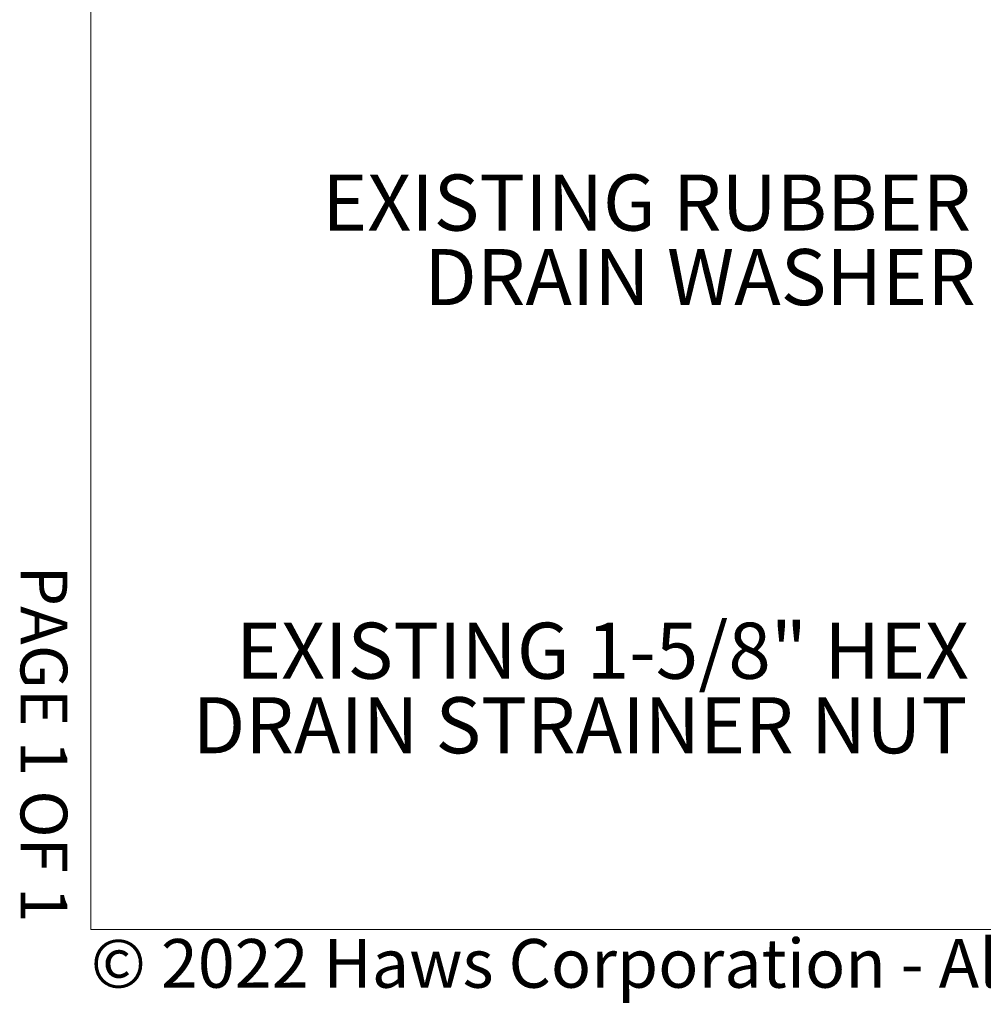
# Model space of a CAD drawing. Units: inches. Extents: x 0.2 to 10.8, y 0.2 to 8.2.
# Drawn here: x 0.2 to 2.2, y 0.2 to 2.3 of the extents above; entities that cross this region are included whole.
import ezdxf

# ---------------------------------------------------------------- set-up
doc = ezdxf.new("R2010")
doc.units = ezdxf.units.IN
doc.header["$MEASUREMENT"] = 0
doc.layers.add('BORDER', color=7, linetype='Continuous', lineweight=35)
doc.layers.add('PAGE_NUMBERS', color=7, linetype='Continuous')
doc.styles.add('SLDTEXTSTYLE0', font='ARIAL.TTF', dxfattribs={"width": 0.948})
doc.styles.add('SLDTEXTSTYLE4', font='ARIAL.TTF')

# ---------------------------------------------------------------- blocks, each defined once
blk = doc.blocks.new('SW_NOTE_0_6')
at = {"color": 0, "linetype": 'Continuous', "lineweight": 0, "char_height": 0.12, "attachment_point": 3, "style": 'SLDTEXTSTYLE0'}
for s, insert in [('EXISTING 1-5/8" HEX', (-0.0512, 0.0531)), ('DRAIN STRAINER NUT', (-0.0548, -0.1063))]:
    blk.add_mtext(s, dxfattribs=dict(at, insert=insert))
blk = doc.blocks.new('SW_NOTE_0_8')
at = {"color": 0, "linetype": 'Continuous', "lineweight": 0, "char_height": 0.12, "attachment_point": 3, "style": 'SLDTEXTSTYLE0'}
for s, insert in [('EXISTING RUBBER', (-0.0467, 0.0548)), ('DRAIN WASHER', (-0.0365, -0.1046))]:
    blk.add_mtext(s, dxfattribs=dict(at, insert=insert))

msp = doc.modelspace()

# ---------------------------------------------------------------- linework, layer by layer
at = {"layer": 'BORDER', "lineweight": 18}
for p in [(0.3299, 8.1921), (10.6299, 0.3921)]:
    msp.add_line(p, (0.3299, 0.3921), dxfattribs=at)

# ---------------------------------------------------------------- block references
at = {"color": 7, "linetype": 'Continuous', "lineweight": 0}
for name, p in [('SW_NOTE_0_8', (2.2583, 1.9521)), ('SW_NOTE_0_6', (2.2583, 0.9953))]:
    msp.add_blockref(name, p, dxfattribs=at)

# ---------------------------------------------------------------- texts
at = {"layer": 'BORDER', "insert": (0.3295, 0.3718), "char_height": 0.1041667, "attachment_point": 1, "style": 'SLDTEXTSTYLE0'}
msp.add_mtext('© 2022 Haws Corporation - All Rights Reserved.  HAWS® and other trademarks used in these materials are the exclusive property of Haws Corporation.', dxfattribs=at)
at = {"layer": 'PAGE_NUMBERS', "insert": (0.2794, 0.407), "char_height": 0.1, "attachment_point": 3, "rotation": 270, "style": 'SLDTEXTSTYLE4'}
msp.add_mtext('PAGE 1 OF 1', dxfattribs=at)

doc.saveas('drawing.dxf')
